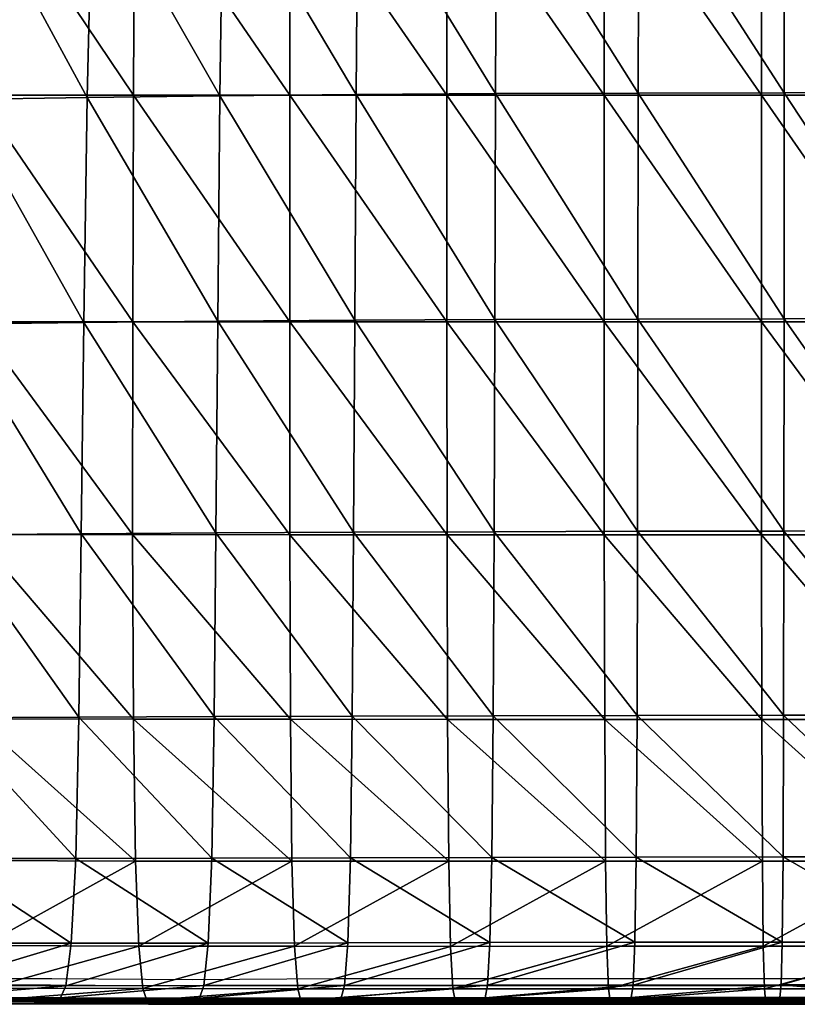
# Model space of a CAD drawing. Units: metres. Extents: x -7.426 to -6.747, y 1.546 to 2.172.
# Drawn here: x -7.236 to -7.14, y 1.546 to 1.667 of the extents above; entities that cross this region are included whole.
import ezdxf

# ---------------------------------------------------------------- set-up
doc = ezdxf.new("R2010")
doc.units = ezdxf.units.M
doc.header["$MEASUREMENT"] = 0
for name, color, linetype in [('72_PROFIM_FAN_D2_ANY', 2, 'Continuous'), ('72_PROFIM_FAN_D3_CH_FEETS', 7, 'Continuous'), ('72_PROFIM_FAN_D3_CH_SEAT', 7, 'Continuous'), ('72_PROFIM_INSERT', 7, 'Continuous')]:
    doc.layers.add(name, color=color, linetype=linetype)

# ---------------------------------------------------------------- blocks, each defined once
blk = doc.blocks.new('72_PROFIM_FAN_D2_GRAFIK_10HC')
at = {"layer": '72_PROFIM_FAN_D2_ANY'}
for p, q in [((-0.14521, -0.31184), (-0.16218, -0.31184)), ((-0.12794, -0.31198), (-0.14521, -0.31184)), ((-0.11052, -0.31184), (-0.12794, -0.31198)), ((-0.09266, -0.31184), (-0.11052, -0.31184)), ((-0.0745, -0.31184), (-0.09266, -0.31184)), ((-0.05619, -0.31184), (-0.0745, -0.31184)), ((-0.03759, -0.31184), (-0.05619, -0.31184)), ((-0.14536, -0.31264), (-0.15325, -0.31258)), ((-0.13434, -0.31273), (-0.14536, -0.31264)), ((0.11521, -0.31273), (-0.13434, -0.31273))]:
    blk.add_line(p, q, dxfattribs=at)
blk = doc.blocks.new('72profim_fan2518A1CDE9CEF4E738E6CDCF95FA65C2C')
blk.add_blockref('72_PROFIM_FAN_D2_GRAFIK_10HC', (0, 0))
blk = doc.blocks.new('72PROFIM_FAN_D3_CH_FRAME_10HC')
mesh = blk.add_polyface()
corners = [(-0.01791, 0.01758, 0.25188), (-0.02271, 0.01412, 0.25315), (-0.22067, 0.20841, 0.12526), (-0.21585, 0.21185, 0.124), (-0.02751, 0.01285, 0.25662), (-0.22551, 0.20718, 0.12869), (-0.03101, 0.0141, 0.26136), (-0.22907, 0.20848, 0.13338), (-0.03229, 0.01754, 0.2661), (-0.23041, 0.21198, 0.13807), (-0.03099, 0.02225, 0.26956), (-0.22915, 0.21673, 0.1415), (-0.02747, 0.02696, 0.27083), (-0.22565, 0.22146, 0.14276), (-0.02267, 0.03042, 0.26956), (-0.22083, 0.2249, 0.1415), (-0.01787, 0.03169, 0.2661), (-0.21599, 0.22613, 0.13807), (-0.01437, 0.03044, 0.26136), (-0.21243, 0.22482, 0.13338), (-0.01309, 0.027, 0.25662), (-0.21109, 0.22133, 0.12869), (-0.01439, 0.02229, 0.25315), (-0.21235, 0.21658, 0.12526), (-0.22272, 0.21042, 0.12287), (-0.2178, 0.21375, 0.12174), (-0.22785, 0.20947, 0.12597), (-0.23181, 0.21117, 0.13019), (-0.23354, 0.21505, 0.13442), (-0.22442, 0.21209, 0.12042), (-0.2194, 0.21533, 0.11942), (-0.2298, 0.21139, 0.12315), (-0.2341, 0.21342, 0.12688), (-0.22574, 0.21338, 0.11794), (-0.23136, 0.21292, 0.1202), (-0.236, 0.21529, 0.1233), (-0.23264, 0.21417, 0.11692), (-0.22682, 0.21444, 0.11516), (-0.08657, 0.03519, 0.37709), (-0.08657, 0.03519, 0.37709), (-0.06626, 0.06503, 0.37709), (-0.06626, 0.06503, 0.37709), (-0.0937, 0, 0.37709), (-0.0937, 0, 0.37709), (-0.07204, 0.02929, 0.36696), (-0.05514, 0.05411, 0.36696), (-0.07797, 0, 0.36696), (-0.06575, 0.02673, 0.36417), (-0.07117, 0, 0.36417)]
mesh.append_faces([[corners[k] for k in face] for face in [(0, 1, 2), (2, 3, 0), (1, 4, 5), (5, 2, 1), (4, 6, 7), (7, 5, 4), (6, 8, 9), (9, 7, 6), (8, 10, 11), (11, 9, 8), (10, 12, 13), (13, 11, 10), (12, 14, 15), (15, 13, 12), (14, 16, 17), (17, 15, 14), (16, 18, 19), (19, 17, 16), (18, 20, 21), (21, 19, 18), (20, 22, 23), (23, 21, 20), (22, 0, 3), (3, 23, 22), (3, 2, 24), (24, 25, 3), (2, 5, 26), (26, 24, 2), (5, 7, 27), (27, 26, 5), (7, 9, 28), (28, 27, 7), (25, 24, 29), (29, 30, 25), (24, 26, 31), (31, 29, 24), (26, 27, 32), (32, 31, 26), (30, 29, 33), (29, 31, 34), (34, 33, 29), (31, 32, 35), (35, 34, 31), (33, 34, 36), (36, 37, 33), (38, 39, 40), (40, 41, 38), (42, 43, 39), (39, 38, 42), (44, 38, 41), (41, 45, 44), (46, 42, 38), (38, 44, 46), (47, 44, 45), (48, 46, 44), (44, 47, 48)]], dxfattribs={"vtx2": -1})
blk = doc.blocks.new('72PROFIM_FAN_D3_CH_SEAT_09')
mesh = blk.add_polyface()
corners = [(-77.33, -203.3, 360.29), (-57.99, -203.3, 359.35), (-57.99, -231.16, 359.57), (-38.66, -203.3, 358.88), (-38.66, -231.16, 359.1), (-19.33, -203.3, 358.72), (0, -203.3, 358.72), (0, -231.16, 358.94), (-19.33, -231.16, 358.94), (-77.33, -175.48, 360.15), (-57.99, -175.48, 359.21), (-38.66, -175.48, 358.74), (-57.99, -147.7, 359.14), (-19.33, -175.48, 358.59), (0, -175.48, 358.59), (-19.33, -147.7, 358.52), (-38.66, -147.7, 358.67), (-55.21, -230.78, 439.94), (-55.19, -203.01, 439.71), (-73.13, -203.05, 440.33), (-73.17, -230.81, 440.56), (-36.96, -230.76, 439.63), (-36.95, -202.99, 439.41), (0, -230.76, 439.54), (0, -202.98, 439.31), (-18.53, -202.98, 439.31), (-18.53, -230.76, 439.53), (-18.52, -175.24, 439.18), (0, -175.24, 439.18), (-36.95, -175.25, 439.27), (-18.52, -147.54, 439.11), (-36.93, -147.55, 439.2), (-73.07, -175.33, 440.18), (-55.16, -175.28, 439.57), (-72.98, -147.64, 440.09), (-55.12, -147.58, 439.49)]
mesh.append_faces([[corners[k] for k in face] for face in [(0, 1, 2), (1, 3, 4), (5, 6, 7), (7, 8, 5), (3, 5, 8), (8, 4, 3), (9, 10, 1), (3, 1, 10), (10, 11, 3), (11, 10, 12), (13, 14, 6), (6, 5, 13), (14, 13, 15), (11, 13, 5), (5, 3, 11), (13, 11, 16), (17, 18, 19), (19, 20, 17), (21, 22, 18), (18, 17, 21), (23, 24, 25), (25, 26, 23), (26, 25, 22), (22, 21, 26), (27, 25, 24), (24, 28, 27), (29, 22, 25), (25, 27, 29), (30, 27, 28), (31, 29, 27), (32, 19, 18), (18, 33, 32), (34, 32, 33), (33, 18, 22), (22, 29, 33), (35, 33, 29)]], dxfattribs={"vtx2": -1})
mesh = blk.add_polyface()
corners = [(-187.65, -203.84, 448.93), (-202.1, -203.23, 452.93), (-203.36, -230.45, 453.11), (-188.77, -231.2, 449.24), (-173.14, -231.48, 447.03), (-172.24, -204, 446.67), (-141.28, -231.23, 445.27), (-140.85, -203.58, 444.96), (-156.69, -203.85, 445.62), (-157.35, -231.43, 445.96), (-155.69, -176.33, 445.24), (-140.2, -175.98, 444.66), (-170.84, -176.6, 446.24), (-154.47, -148.86, 444.84), (-169.15, -149.25, 445.76), (-185.89, -176.62, 448.54), (-200.08, -176.26, 452.72), (-197.62, -149.43, 452.47), (-183.76, -149.49, 448.1), (-135.26, -231.15, 367.63), (-154.51, -231.13, 371.88), (-154.3, -203.29, 371.7), (-135.18, -203.3, 367.42), (-211.22, -202.6, 392.51), (-192.21, -203.09, 384.02), (-192.89, -230.89, 384.13), (-173.27, -203.27, 377.15), (-173.7, -231.1, 377.31), (-153.94, -175.48, 371.58), (-135.04, -175.48, 367.29), (-153.43, -147.69, 371.53), (-209.68, -174.92, 392.47), (-191.08, -175.33, 383.95), (-172.56, -175.47, 377.06), (-171.57, -147.69, 377.01), (-189.53, -147.59, 383.92)]
mesh.append_faces([[corners[k] for k in face] for face in [(0, 1, 2), (2, 3, 0), (4, 5, 0), (0, 3, 4), (6, 7, 8), (8, 9, 6), (9, 8, 5), (10, 8, 7), (7, 11, 10), (12, 5, 8), (8, 10, 12), (13, 10, 11), (14, 12, 10), (0, 15, 16), (16, 1, 0), (17, 16, 15), (15, 0, 5), (5, 12, 15), (18, 15, 12), (19, 20, 21), (21, 22, 19), (23, 24, 25), (26, 21, 20), (20, 27, 26), (24, 26, 27), (27, 25, 24), (22, 21, 28), (28, 29, 22), (29, 28, 30), (31, 32, 24), (33, 28, 21), (21, 26, 33), (28, 33, 34), (32, 33, 26), (26, 24, 32), (33, 32, 35)]], dxfattribs={"vtx2": -1})
mesh = blk.add_polyface()
corners = [(-124.82, -231.07, 444.18), (-124.55, -203.37, 443.89), (-140.85, -203.58, 444.96), (-107.98, -230.95, 442.89), (-107.82, -203.22, 442.63), (-73.17, -230.81, 440.56), (-73.13, -203.05, 440.33), (-90.68, -203.11, 441.37), (-90.77, -230.87, 441.62), (-90.56, -175.41, 441.2), (-73.07, -175.33, 440.18), (-107.6, -175.53, 442.43), (-90.39, -147.74, 441.09), (-107.31, -147.89, 442.29), (-140.2, -175.98, 444.66), (-124.16, -175.72, 443.66), (-139.4, -148.43, 444.38), (-123.67, -148.12, 443.46), (-115.97, -231.16, 364.4), (-135.26, -231.15, 367.63), (-135.18, -203.3, 367.42), (-115.95, -203.3, 364.18), (-96.66, -203.3, 361.85), (-77.33, -203.3, 360.29), (-77.33, -231.16, 360.51), (-96.66, -231.16, 362.08), (-57.99, -203.3, 359.35), (-77.33, -175.48, 360.15), (-57.99, -175.48, 359.21), (-77.32, -147.7, 360.08), (-135.04, -175.48, 367.29), (-115.92, -175.48, 364.05), (-134.82, -147.7, 367.23), (-96.66, -175.48, 361.72), (-96.64, -147.7, 361.65), (-115.85, -147.7, 363.99)]
mesh.append_faces([[corners[k] for k in face] for face in [(0, 1, 2), (3, 4, 1), (1, 0, 3), (5, 6, 7), (7, 8, 5), (8, 7, 4), (4, 3, 8), (9, 7, 6), (6, 10, 9), (11, 4, 7), (7, 9, 11), (12, 9, 10), (13, 11, 9), (14, 2, 1), (1, 15, 14), (16, 14, 15), (15, 1, 4), (4, 11, 15), (17, 15, 11), (18, 19, 20), (20, 21, 18), (22, 23, 24), (24, 25, 22), (21, 22, 25), (25, 18, 21), (26, 23, 27), (28, 27, 29), (21, 20, 30), (30, 31, 21), (31, 30, 32), (33, 27, 23), (23, 22, 33), (27, 33, 34), (31, 33, 22), (22, 21, 31), (33, 31, 35)]], dxfattribs={"vtx2": -1})
mesh = blk.add_polyface()
corners = [(-142.27, -297.06, 440.57), (-141.9, -279.71, 443.66), (-158.18, -279.79, 444.56), (-158.64, -297.08, 441.82), (-174.2, -279.7, 445.86), (-157.8, -257.32, 445.78), (-141.6, -257.19, 445.03), (-173.73, -257.3, 446.9), (-204.77, -278.5, 452.28), (-190.03, -279.31, 448.28), (-189.48, -256.94, 449.13), (-204.16, -256.14, 452.99), (-174.74, -296.96, 443.52), (-188.77, -231.2, 449.24), (-203.36, -230.45, 453.11), (-173.14, -231.48, 447.03), (-141.28, -231.23, 445.27), (-157.35, -231.43, 445.96), (-172.24, -204, 446.67), (-135.27, -257.29, 368.08), (-154.57, -257.26, 372.31), (-154.51, -231.13, 371.88), (-135.26, -231.15, 367.63), (-135.16, -279.95, 368.94), (-154.45, -279.91, 373.14), (-212.15, -230.36, 392.58), (-192.89, -230.89, 384.13), (-193.16, -256.98, 384.45), (-212.42, -279.07, 393.48), (-193.05, -279.6, 385.16), (-192.6, -297.01, 386.41), (-173.74, -279.84, 378.46), (-154.15, -297.34, 374.52), (-173.85, -257.2, 377.69), (-173.36, -297.25, 379.79), (-173.7, -231.1, 377.31)]
mesh.append_faces([[corners[k] for k in face] for face in [(0, 1, 2), (3, 2, 4), (5, 2, 1), (1, 6, 5), (7, 4, 2), (2, 5, 7), (8, 9, 10), (10, 11, 8), (12, 4, 9), (10, 9, 4), (4, 7, 10), (13, 14, 11), (11, 10, 13), (7, 15, 13), (13, 10, 7), (6, 16, 17), (17, 5, 6), (18, 15, 17), (5, 17, 15), (15, 7, 5), (19, 20, 21), (21, 22, 19), (23, 24, 20), (20, 19, 23), (25, 26, 27), (28, 29, 30), (31, 24, 32), (33, 20, 24), (24, 31, 33), (29, 31, 34), (27, 33, 31), (31, 29, 27), (35, 21, 20), (20, 33, 35), (26, 35, 33), (33, 27, 26)]], dxfattribs={"vtx2": -1})
mesh = blk.add_polyface()
corners = [(-73.4, -296.9, 435.05), (-73.29, -279.49, 438.59), (-90.96, -279.53, 439.68), (-91.12, -296.94, 436.17), (-108.29, -279.58, 441.02), (-90.85, -256.93, 441.28), (-73.22, -256.88, 440.21), (-108.13, -256.99, 442.57), (-125.56, -297.02, 439.1), (-125.27, -279.65, 442.41), (-141.9, -279.71, 443.66), (-141.6, -257.19, 445.03), (-125.04, -257.08, 443.89), (-108.51, -296.98, 437.58), (-140.85, -203.58, 444.96), (-141.28, -231.23, 445.27), (-124.82, -231.07, 444.18), (-107.98, -230.95, 442.89), (-73.17, -230.81, 440.56), (-90.77, -230.87, 441.62), (-57.99, -231.16, 359.57), (-77.33, -231.16, 360.51), (-77.33, -203.3, 360.29), (-57.98, -257.31, 360.05), (-77.31, -257.31, 360.98), (-115.96, -257.3, 364.87), (-135.27, -257.29, 368.08), (-135.26, -231.15, 367.63), (-115.97, -231.16, 364.4), (-135.16, -279.95, 368.94), (-115.87, -279.97, 365.75), (-115.69, -297.41, 367.2), (-96.64, -257.31, 362.55), (-77.26, -279.98, 361.87), (-96.57, -279.98, 363.44), (-96.66, -231.16, 362.08)]
mesh.append_faces([[corners[k] for k in face] for face in [(0, 1, 2), (3, 2, 4), (5, 2, 1), (1, 6, 5), (7, 4, 2), (2, 5, 7), (8, 9, 10), (11, 10, 9), (9, 12, 11), (13, 4, 9), (12, 9, 4), (4, 7, 12), (14, 15, 16), (12, 16, 15), (15, 11, 12), (7, 17, 16), (16, 12, 7), (6, 18, 19), (19, 5, 6), (5, 19, 17), (17, 7, 5), (20, 21, 22), (23, 24, 21), (25, 26, 27), (27, 28, 25), (29, 30, 31), (30, 29, 26), (26, 25, 30), (32, 24, 33), (33, 34, 32), (25, 32, 34), (34, 30, 25), (35, 21, 24), (24, 32, 35), (28, 35, 32), (32, 25, 28)]], dxfattribs={"vtx2": -1})
mesh = blk.add_polyface()
corners = [(-77.33, -231.16, 360.51), (-57.99, -231.16, 359.57), (-57.98, -257.31, 360.05), (-38.66, -231.16, 359.1), (-57.99, -203.3, 359.35), (-38.66, -257.31, 359.58), (-57.95, -279.98, 360.94), (-77.26, -279.98, 361.87), (-77.31, -257.31, 360.98), (-38.64, -279.98, 360.47), (-19.33, -257.31, 359.42), (0, -257.31, 359.42), (0, -279.98, 360.31), (-19.32, -279.98, 360.31), (-19.33, -231.16, 358.94), (0, -231.16, 358.94), (0, -296.87, 433.95), (0, -279.45, 437.54), (-18.54, -279.45, 437.53), (-18.56, -296.87, 433.95), (-36.99, -279.45, 437.63), (-18.53, -256.83, 439.17), (0, -256.83, 439.17), (-36.97, -256.84, 439.26), (-55.34, -296.88, 434.38), (-55.27, -279.47, 437.95), (-73.29, -279.49, 438.59), (-73.22, -256.88, 440.21), (-55.23, -256.85, 439.57), (-37.03, -296.87, 434.05), (-55.21, -230.78, 439.94), (-73.17, -230.81, 440.56), (-36.96, -230.76, 439.63), (0, -230.76, 439.54), (-18.53, -230.76, 439.53)]
mesh.append_faces([[corners[k] for k in face] for face in [(0, 1, 2), (3, 1, 4), (5, 2, 1), (1, 3, 5), (6, 7, 8), (8, 2, 6), (9, 6, 2), (2, 5, 9), (10, 11, 12), (12, 13, 10), (5, 10, 13), (13, 9, 5), (14, 15, 11), (11, 10, 14), (3, 14, 10), (10, 5, 3), (16, 17, 18), (19, 18, 20), (21, 18, 17), (17, 22, 21), (23, 20, 18), (18, 21, 23), (24, 25, 26), (27, 26, 25), (25, 28, 27), (29, 20, 25), (28, 25, 20), (20, 23, 28), (28, 30, 31), (31, 27, 28), (23, 32, 30), (30, 28, 23), (22, 33, 34), (34, 21, 22), (21, 34, 32), (32, 23, 21)]], dxfattribs={"vtx2": -1})
mesh = blk.add_polyface()
corners = [(-141.9, -279.71, 443.66), (-142.27, -297.06, 440.57), (-125.56, -297.02, 439.1), (-158.18, -279.79, 444.56), (-158.64, -297.08, 441.82), (-174.2, -279.7, 445.86), (-174.74, -296.96, 443.52), (-205.49, -295.75, 450.7), (-190.66, -296.54, 446.35), (-190.03, -279.31, 448.28), (-134.93, -297.39, 370.37), (-154.15, -297.34, 374.52), (-154.45, -279.91, 373.14), (-135.16, -279.95, 368.94), (-173.36, -297.25, 379.79), (-173.74, -279.84, 378.46), (-192.6, -297.01, 386.41), (-193.05, -279.6, 385.16), (-142.82, -307.48, 435.21), (-125.99, -307.46, 433.35), (-143.49, -312.7, 428.48), (-153.65, -307.78, 376.64), (-134.53, -307.84, 372.53), (-153, -312.99, 379.29), (-134.02, -313.05, 375.23), (-206.59, -306.1, 447.98), (-191.61, -306.88, 442.99), (-175.55, -307.32, 439.43), (-192.8, -312.06, 438.73), (-176.56, -312.5, 434.28), (-159.31, -307.47, 437.04), (-160.15, -312.67, 431.02), (-172.74, -307.69, 381.84), (-191.84, -307.45, 388.38), (-171.94, -312.9, 384.43), (-190.86, -312.66, 390.88)]
mesh.append_faces([[corners[k] for k in face] for face in [(0, 1, 2), (3, 4, 1), (5, 6, 4), (7, 8, 9), (9, 8, 6), (10, 11, 12), (12, 13, 10), (11, 14, 15), (14, 16, 17), (1, 18, 19), (19, 18, 20), (21, 11, 10), (10, 22, 21), (23, 21, 22), (22, 24, 23), (25, 26, 8), (27, 6, 8), (8, 26, 27), (27, 26, 28), (28, 29, 27), (18, 1, 4), (4, 30, 18), (18, 30, 31), (31, 20, 18), (30, 4, 6), (6, 27, 30), (30, 27, 29), (29, 31, 30), (32, 14, 11), (11, 21, 32), (33, 16, 14), (14, 32, 33), (34, 32, 21), (21, 23, 34), (35, 33, 32), (32, 34, 35)]], dxfattribs={"vtx2": -1})
mesh = blk.add_polyface()
corners = [(-108.29, -279.58, 441.02), (-108.51, -296.98, 437.58), (-91.12, -296.94, 436.17), (-125.27, -279.65, 442.41), (-125.56, -297.02, 439.1), (-115.69, -297.41, 367.2), (-134.93, -297.39, 370.37), (-135.16, -279.95, 368.94), (-115.87, -279.97, 365.75), (-96.57, -279.98, 363.44), (-96.43, -297.42, 364.9), (-125.99, -307.46, 433.35), (-142.27, -297.06, 440.57), (-108.84, -307.43, 431.59), (-143.49, -312.7, 428.48), (-126.53, -312.69, 426.15), (-109.25, -312.67, 424.11), (-91.36, -307.4, 430.07), (-91.66, -312.64, 422.44), (-109.25, -312.67, 424.11), (-109.65, -314.21, 417.2), (-144.14, -314.21, 422.31), (-127.04, -314.22, 419.51), (-126.53, -312.69, 426.15), (-114.99, -313.07, 372.12), (-114.6, -314.53, 374.76), (-133.52, -314.51, 377.85), (-134.02, -313.05, 375.23), (-95.92, -313.07, 369.85), (-115.38, -307.86, 369.39), (-96.21, -307.87, 367.1), (-134.53, -307.84, 372.53), (-143.49, -312.7, 428.48), (-126.53, -312.69, 426.15), (-109.25, -312.67, 424.11), (-91.66, -312.64, 422.44), (-91.66, -312.64, 422.44), (-143.49, -312.7, 428.48)]
mesh.append_faces([[corners[k] for k in face] for face in [(0, 1, 2), (3, 4, 1), (5, 6, 7), (8, 9, 10), (10, 5, 8), (11, 4, 12), (13, 1, 4), (4, 11, 13), (14, 15, 11), (13, 11, 15), (15, 16, 13), (1, 13, 17), (17, 13, 16), (18, 19, 20), (21, 22, 23), (22, 20, 19), (19, 23, 22), (24, 25, 26), (26, 27, 24), (25, 24, 28), (29, 5, 10), (10, 30, 29), (24, 29, 30), (31, 6, 5), (5, 29, 31), (27, 31, 29), (29, 24, 27), (32, 33, 15), (33, 34, 16), (16, 15, 33), (35, 16, 34), (36, 34, 19), (37, 23, 33), (34, 33, 23), (23, 19, 34)]], dxfattribs={"vtx2": -1})
mesh = blk.add_polyface()
corners = [(-90.96, -279.53, 439.68), (-91.12, -296.94, 436.17), (-73.4, -296.9, 435.05), (-57.89, -297.42, 362.41), (-77.17, -297.42, 363.34), (-77.26, -279.98, 361.87), (-96.57, -279.98, 363.44), (-96.43, -297.42, 364.9), (-55.45, -307.35, 428.19), (-73.57, -307.36, 428.89), (-73.78, -312.62, 421.2), (-55.59, -312.6, 420.46), (-73.78, -312.62, 421.2), (-73.99, -314.17, 414.07), (-76.6, -314.53, 370.99), (-76.8, -313.07, 368.31), (-57.64, -313.07, 367.39), (-77.01, -307.86, 365.55), (-57.78, -307.86, 364.62), (-91.36, -307.4, 430.07), (-91.66, -312.64, 422.44), (-108.51, -296.98, 437.58), (-109.25, -312.67, 424.11), (-91.96, -314.19, 415.38), (-91.66, -312.64, 422.44), (-109.65, -314.21, 417.2), (-95.63, -314.53, 372.51), (-95.92, -313.07, 369.85), (-114.6, -314.53, 374.76), (-96.21, -307.87, 367.1), (-114.99, -313.07, 372.12), (-55.59, -312.6, 420.46), (-73.78, -312.62, 421.2), (-55.59, -312.6, 420.46), (-91.66, -312.64, 422.44), (-109.25, -312.67, 424.11), (-109.25, -312.67, 424.11), (-55.73, -314.15, 413.3), (-74, -314.48, 413.6), (-91.98, -314.51, 414.9)]
mesh.append_faces([[corners[k] for k in face] for face in [(0, 1, 2), (3, 4, 5), (6, 5, 4), (4, 7, 6), (8, 9, 10), (11, 12, 13), (14, 15, 16), (17, 4, 3), (15, 17, 18), (9, 2, 1), (1, 19, 9), (9, 19, 20), (20, 10, 9), (19, 1, 21), (22, 20, 19), (23, 13, 12), (12, 24, 23), (25, 23, 24), (15, 14, 26), (26, 27, 15), (27, 26, 28), (29, 7, 4), (4, 17, 29), (27, 29, 17), (17, 15, 27), (29, 27, 30), (31, 10, 32), (33, 32, 12), (34, 32, 10), (10, 20, 34), (35, 34, 20), (32, 34, 24), (24, 12, 32), (36, 24, 34), (37, 13, 38), (13, 23, 39)]], dxfattribs={"vtx2": -1})
mesh = blk.add_polyface()
corners = [(-77.26, -279.98, 361.87), (-57.95, -279.98, 360.94), (-57.89, -297.42, 362.41), (-38.6, -297.42, 361.94), (-38.64, -279.98, 360.47), (-19.3, -297.42, 361.79), (-55.45, -307.35, 428.19), (-55.34, -296.88, 434.38), (-73.4, -296.9, 435.05), (-73.57, -307.36, 428.89), (-37.1, -307.34, 427.85), (-37.03, -296.87, 434.05), (-73.78, -312.62, 421.2), (-55.59, -312.6, 420.46), (-37.19, -312.59, 420.1), (-73.99, -314.17, 414.07), (-55.73, -314.15, 413.3), (-55.59, -312.6, 420.46), (-37.27, -314.15, 412.92), (-37.19, -312.59, 420.1), (-57.64, -313.07, 367.39), (-57.5, -314.53, 370.07), (-76.6, -314.53, 370.99), (-38.44, -313.07, 366.93), (-38.36, -314.52, 369.62), (-19.23, -313.07, 366.78), (-38.53, -307.86, 364.16), (-19.27, -307.86, 364), (-57.78, -307.86, 364.62), (-77.01, -307.86, 365.55), (-76.8, -313.07, 368.31), (-73.29, -279.49, 438.59), (-55.27, -279.47, 437.95), (-73.78, -312.62, 421.2), (-55.59, -312.6, 420.46), (-37.19, -312.59, 420.1), (-73.78, -312.62, 421.2), (-18.67, -314.14, 412.8), (-37.28, -314.46, 412.44), (-55.74, -314.47, 412.82)]
mesh.append_faces([[corners[k] for k in face] for face in [(0, 1, 2), (3, 2, 1), (1, 4, 3), (5, 3, 4), (6, 7, 8), (8, 9, 6), (10, 11, 7), (7, 6, 10), (12, 13, 6), (10, 6, 13), (13, 14, 10), (15, 16, 17), (17, 16, 18), (18, 19, 17), (20, 21, 22), (23, 24, 21), (21, 20, 23), (24, 23, 25), (26, 3, 5), (23, 26, 27), (2, 28, 29), (28, 20, 30), (28, 2, 3), (3, 26, 28), (20, 28, 26), (26, 23, 20), (31, 8, 7), (32, 7, 11), (33, 34, 13), (34, 35, 14), (14, 13, 34), (36, 17, 34), (35, 34, 17), (17, 19, 35), (37, 18, 38), (18, 16, 39)]], dxfattribs={"vtx2": -1})
mesh = blk.add_polyface()
corners = [(-162.08, -314.44, 418.51), (-145.05, -314.48, 414.61), (-144.38, -314.46, 420.26), (-161.25, -314.42, 423.55), (-143.49, -312.7, 428.48), (-160.15, -312.67, 431.02), (-160.94, -314.15, 425.58), (-145.85, -314.51, 409.31), (-163.07, -314.46, 413.62), (-164.06, -314.48, 409.61), (-146.65, -314.53, 405.06), (-165.05, -314.5, 406.18), (-166.05, -314.52, 403.05), (-148.25, -314.58, 398.31), (-147.45, -314.56, 401.51), (-146.65, -314.53, 405.06), (-164.06, -314.48, 409.61), (-149.05, -314.61, 395.11), (-167.04, -314.54, 399.91), (-149.85, -314.63, 391.91), (-151.45, -314.69, 385.51), (-150.65, -314.66, 388.71), (-169.02, -314.58, 393.65), (-168.03, -314.56, 396.78), (-152, -314.7, 383.33), (-170.01, -314.6, 390.51), (-153, -312.99, 379.29), (-152.36, -314.46, 381.87), (-171.14, -314.37, 386.95), (-143.49, -312.7, 428.48), (-160.15, -312.67, 431.02), (-160.15, -312.67, 431.02), (-143.49, -312.7, 428.48), (-164.06, -314.48, 409.61), (-146.65, -314.53, 405.06), (-161.09, -314.35, 424.57), (-161.09, -314.35, 424.57), (-144.26, -314.39, 421.29), (-144.26, -314.39, 421.29), (-144.31, -314.66, 420.8), (-161.17, -314.63, 424.08), (-144.14, -314.21, 422.31), (-161, -314.49, 425.13), (-144.19, -314.53, 421.85), (-152.25, -314.58, 382.33), (-171, -314.49, 387.4), (-170.86, -314.82, 387.86), (-152.13, -314.91, 382.8)]
mesh.append_faces([[corners[k] for k in face] for face in [(0, 1, 2), (2, 3, 0), (4, 5, 6), (7, 1, 0), (0, 8, 7), (7, 8, 9), (9, 10, 7), (11, 12, 13), (13, 14, 11), (11, 14, 15), (15, 16, 11), (17, 13, 12), (12, 18, 17), (19, 17, 18), (20, 21, 22), (21, 19, 23), (24, 20, 25), (26, 27, 28), (29, 30, 31), (32, 31, 5), (33, 34, 10), (10, 9, 33), (34, 33, 16), (16, 15, 34), (35, 36, 37), (37, 38, 35), (39, 40, 3), (3, 2, 39), (41, 6, 42), (43, 42, 35), (35, 38, 43), (37, 36, 40), (40, 39, 37), (27, 44, 45), (46, 47, 24), (45, 44, 47)]], dxfattribs={"vtx2": -1})
mesh = blk.add_polyface()
corners = [(-127.22, -314.46, 417.45), (-144.38, -314.46, 420.26), (-145.05, -314.48, 414.61), (-126.53, -312.69, 426.15), (-143.49, -312.7, 428.48), (-144.14, -314.21, 422.31), (-145.85, -314.51, 409.31), (-128.38, -314.52, 405.82), (-146.65, -314.53, 405.06), (-147.45, -314.56, 401.51), (-148.25, -314.58, 398.31), (-130.28, -314.61, 394.54), (-129.01, -314.55, 401.42), (-146.65, -314.53, 405.06), (-149.05, -314.61, 395.11), (-130.91, -314.64, 391.29), (-131.54, -314.67, 388.04), (-149.85, -314.63, 391.91), (-150.65, -314.66, 388.71), (-151.45, -314.69, 385.51), (-132.8, -314.73, 381.54), (-132.17, -314.7, 384.79), (-152, -314.7, 383.33), (-133.23, -314.75, 379.32), (-134.02, -313.05, 375.23), (-133.52, -314.51, 377.85), (-152.36, -314.46, 381.87), (-153, -312.99, 379.29), (-160.94, -314.15, 425.58), (-126.53, -312.69, 426.15), (-143.49, -312.7, 428.48), (-143.49, -312.7, 428.48), (-126.53, -312.69, 426.15), (-129.01, -314.55, 401.42), (-146.65, -314.53, 405.06), (-129.01, -314.55, 401.42), (-160.15, -312.67, 431.02), (-160.15, -312.67, 431.02), (-144.26, -314.39, 421.29), (-144.26, -314.39, 421.29), (-127.13, -314.4, 418.49), (-127.17, -314.66, 417.99), (-144.31, -314.66, 420.8), (-127.04, -314.22, 419.51), (-144.19, -314.53, 421.85), (-161, -314.49, 425.13), (-127.08, -314.54, 419.04), (-133.43, -314.63, 378.31), (-152.25, -314.58, 382.33), (-152.13, -314.91, 382.8), (-133.33, -314.96, 378.78)]
mesh.append_faces([[corners[k] for k in face] for face in [(0, 1, 2), (3, 4, 5), (2, 6, 7), (7, 6, 8), (9, 10, 11), (12, 13, 9), (10, 14, 15), (16, 15, 14), (14, 17, 16), (18, 19, 20), (20, 21, 18), (17, 18, 21), (21, 16, 17), (19, 22, 23), (23, 20, 19), (24, 25, 26), (26, 27, 24), (28, 5, 4), (29, 30, 31), (32, 31, 4), (33, 8, 34), (35, 34, 13), (36, 31, 30), (37, 4, 31), (38, 39, 40), (41, 42, 1), (43, 5, 44), (45, 44, 5), (46, 44, 38), (40, 39, 42), (25, 47, 48), (48, 26, 25), (49, 50, 23), (23, 22, 49), (50, 49, 48), (48, 47, 50)]], dxfattribs={"vtx2": -1})
mesh = blk.add_polyface()
corners = [(-145.05, -314.48, 414.61), (-127.75, -314.49, 411.39), (-127.22, -314.46, 417.45), (-109.77, -314.45, 415.13), (-128.38, -314.52, 405.82), (-110.67, -314.51, 403.1), (-146.65, -314.53, 405.06), (-129.01, -314.55, 401.42), (-130.28, -314.61, 394.54), (-129.65, -314.58, 397.78), (-147.45, -314.56, 401.51), (-129.01, -314.55, 401.42), (-112.12, -314.61, 391.62), (-111.15, -314.54, 398.59), (-130.91, -314.64, 391.29), (-148.25, -314.58, 398.31), (-112.61, -314.65, 388.34), (-131.54, -314.67, 388.04), (-113.09, -314.68, 385.06), (-132.17, -314.7, 384.79), (-132.8, -314.73, 381.54), (-114.06, -314.75, 378.5), (-113.57, -314.71, 381.78), (-133.23, -314.75, 379.32), (-114.39, -314.77, 376.25), (-146.65, -314.53, 405.06), (-129.01, -314.55, 401.42), (-111.15, -314.54, 398.59), (-146.65, -314.53, 405.06), (-111.15, -314.54, 398.59), (-127.13, -314.4, 418.49), (-127.13, -314.4, 418.49), (-144.26, -314.39, 421.29), (-109.71, -314.39, 416.17), (-144.38, -314.46, 420.26), (-127.17, -314.66, 417.99), (-144.19, -314.53, 421.85), (-127.08, -314.54, 419.04), (-127.04, -314.22, 419.51), (-109.74, -314.65, 415.66), (-109.65, -314.21, 417.2), (-144.31, -314.66, 420.8), (-109.67, -314.53, 416.72), (-114.6, -314.53, 374.76), (-114.54, -314.65, 375.23), (-133.43, -314.63, 378.31), (-133.52, -314.51, 377.85), (-133.33, -314.96, 378.78), (-114.47, -314.98, 375.71)]
mesh.append_faces([[corners[k] for k in face] for face in [(0, 1, 2), (3, 2, 1), (4, 1, 0), (1, 4, 5), (6, 7, 4), (5, 4, 7), (8, 9, 10), (10, 9, 11), (9, 8, 12), (13, 11, 9), (14, 8, 15), (8, 14, 16), (14, 17, 18), (19, 20, 21), (17, 19, 22), (20, 23, 24), (25, 26, 7), (27, 7, 26), (28, 11, 26), (29, 26, 11), (30, 31, 32), (31, 30, 33), (34, 2, 35), (36, 37, 38), (39, 35, 2), (40, 38, 37), (32, 31, 37), (41, 35, 30), (42, 37, 31), (33, 30, 35), (43, 44, 45), (45, 46, 43), (24, 23, 47), (48, 47, 45), (45, 44, 48)]], dxfattribs={"vtx2": -1})
mesh = blk.add_polyface()
corners = [(-92.05, -314.42, 413.31), (-109.77, -314.45, 415.13), (-110.19, -314.48, 408.82), (-127.75, -314.49, 411.39), (-110.67, -314.51, 403.1), (-129.01, -314.55, 401.42), (-111.15, -314.54, 398.59), (-92.72, -314.49, 401.07), (-111.64, -314.58, 394.91), (-112.12, -314.61, 391.62), (-93.79, -314.6, 389.49), (-93.08, -314.53, 396.51), (-111.15, -314.54, 398.59), (-129.65, -314.58, 397.78), (-112.61, -314.65, 388.34), (-130.28, -314.61, 394.54), (-113.09, -314.68, 385.06), (-130.91, -314.64, 391.29), (-94.15, -314.64, 386.18), (-94.51, -314.67, 382.88), (-113.57, -314.71, 381.78), (-114.06, -314.75, 378.5), (-95.22, -314.75, 376.27), (-94.87, -314.71, 379.58), (-132.17, -314.7, 384.79), (-131.54, -314.67, 388.04), (-114.39, -314.77, 376.25), (-132.8, -314.73, 381.54), (-129.01, -314.55, 401.42), (-111.15, -314.54, 398.59), (-93.08, -314.53, 396.51), (-93.08, -314.53, 396.51), (-129.01, -314.55, 401.42), (-109.71, -314.39, 416.17), (-109.71, -314.39, 416.17), (-92, -314.36, 414.35), (-127.13, -314.4, 418.49), (-92.02, -314.62, 413.84), (-109.74, -314.65, 415.66), (-127.22, -314.46, 417.45), (-127.08, -314.54, 419.04), (-109.67, -314.53, 416.72), (-109.65, -314.21, 417.2), (-127.17, -314.66, 417.99), (-114.54, -314.65, 375.23), (-114.6, -314.53, 374.76), (-95.63, -314.53, 372.51), (-133.33, -314.96, 378.78), (-114.47, -314.98, 375.71), (-95.47, -314.77, 374.01), (-95.53, -314.98, 373.47)]
mesh.append_faces([[corners[k] for k in face] for face in [(0, 1, 2), (3, 2, 1), (4, 2, 3), (5, 6, 4), (2, 4, 7), (7, 4, 6), (8, 9, 10), (11, 12, 8), (9, 8, 13), (13, 8, 12), (14, 9, 15), (16, 14, 17), (9, 14, 18), (14, 16, 19), (20, 21, 22), (16, 20, 23), (21, 20, 24), (20, 16, 25), (26, 21, 27), (22, 21, 26), (28, 29, 6), (30, 6, 29), (31, 29, 12), (32, 12, 29), (33, 34, 35), (34, 33, 36), (37, 38, 1), (39, 1, 38), (40, 41, 42), (35, 34, 38), (36, 33, 41), (43, 38, 34), (44, 45, 46), (47, 48, 26), (49, 26, 48), (50, 48, 44)]], dxfattribs={"vtx2": -1})
mesh = blk.add_polyface()
corners = [(-110.19, -314.48, 408.82), (-92.36, -314.45, 406.88), (-92.05, -314.42, 413.31), (-92.72, -314.49, 401.07), (-74.53, -314.47, 399.67), (-93.08, -314.53, 396.51), (-111.15, -314.54, 398.59), (-93.43, -314.56, 392.79), (-93.79, -314.6, 389.49), (-75.29, -314.58, 388.03), (-111.64, -314.58, 394.91), (-74.78, -314.51, 395.08), (-93.08, -314.53, 396.51), (-94.15, -314.64, 386.18), (-75.54, -314.62, 384.71), (-94.51, -314.67, 382.88), (-75.8, -314.66, 381.39), (-112.12, -314.61, 391.62), (-112.61, -314.65, 388.34), (-94.87, -314.71, 379.58), (-95.22, -314.75, 376.27), (-76.31, -314.74, 374.76), (-113.57, -314.71, 381.78), (-76.05, -314.7, 378.08), (-113.09, -314.68, 385.06), (-95.47, -314.77, 374.01), (-76.48, -314.77, 372.49), (-114.39, -314.77, 376.25), (-74.78, -314.51, 395.08), (-93.08, -314.53, 396.51), (-111.15, -314.54, 398.59), (-74.78, -314.51, 395.08), (-111.15, -314.54, 398.59), (-92, -314.36, 414.35), (-92, -314.36, 414.35), (-109.71, -314.39, 416.17), (-109.77, -314.45, 415.13), (-92.02, -314.62, 413.84), (-109.67, -314.53, 416.72), (-91.98, -314.51, 414.9), (-91.96, -314.19, 415.38), (-109.65, -314.21, 417.2), (-109.74, -314.65, 415.66), (-95.58, -314.65, 372.98), (-95.63, -314.53, 372.51), (-76.6, -314.53, 370.99), (-114.54, -314.65, 375.23), (-95.53, -314.98, 373.47), (-114.47, -314.98, 375.71), (-76.52, -314.98, 371.94)]
mesh.append_faces([[corners[k] for k in face] for face in [(0, 1, 2), (1, 3, 4), (4, 3, 5), (3, 1, 0), (6, 5, 3), (7, 8, 9), (8, 7, 10), (11, 12, 7), (10, 7, 12), (8, 13, 14), (13, 15, 16), (13, 8, 17), (15, 13, 18), (19, 20, 21), (20, 19, 22), (15, 19, 23), (19, 15, 24), (20, 25, 26), (27, 25, 20), (28, 5, 29), (30, 29, 5), (31, 29, 12), (32, 12, 29), (33, 34, 35), (36, 2, 37), (38, 39, 40), (40, 41, 38), (39, 38, 35), (35, 34, 39), (42, 37, 33), (43, 44, 45), (44, 43, 46), (26, 25, 47), (48, 47, 25), (49, 47, 43), (46, 43, 47)]], dxfattribs={"vtx2": -1})
mesh = blk.add_polyface()
corners = [(-75.03, -314.55, 391.35), (-75.29, -314.58, 388.03), (-56.62, -314.58, 387.16), (-74.78, -314.51, 395.08), (-56.44, -314.54, 390.48), (-75.54, -314.62, 384.71), (-56.79, -314.62, 383.83), (-75.8, -314.66, 381.39), (-56.96, -314.65, 380.51), (-76.05, -314.7, 378.08), (-76.31, -314.74, 374.76), (-57.31, -314.73, 373.86), (-57.13, -314.69, 377.18), (-76.48, -314.77, 372.49), (-57.42, -314.76, 371.58), (-92.36, -314.45, 406.88), (-74.27, -314.43, 405.51), (-74.05, -314.4, 412), (-92.05, -314.42, 413.31), (-74.53, -314.47, 399.67), (-93.08, -314.53, 396.51), (-74.78, -314.51, 395.08), (-93.43, -314.56, 392.79), (-93.79, -314.6, 389.49), (-94.15, -314.64, 386.18), (-94.87, -314.71, 379.58), (-94.51, -314.67, 382.88), (-95.22, -314.75, 376.27), (-56.27, -314.5, 394.23), (-74.78, -314.51, 395.08), (-93.08, -314.53, 396.51), (-93.08, -314.53, 396.51), (-92, -314.36, 414.35), (-92, -314.36, 414.35), (-74.02, -314.34, 413.04), (-74.02, -314.34, 413.04), (-74.03, -314.6, 412.54), (-92.02, -314.62, 413.84), (-91.98, -314.51, 414.9), (-74, -314.48, 413.6), (-73.99, -314.17, 414.07), (-76.56, -314.65, 371.46), (-76.6, -314.53, 370.99), (-57.5, -314.53, 370.07), (-95.58, -314.65, 372.98), (-76.52, -314.98, 371.94), (-95.53, -314.98, 373.47), (-57.45, -314.97, 371.03)]
mesh.append_faces([[corners[k] for k in face] for face in [(0, 1, 2), (3, 0, 4), (1, 5, 6), (5, 7, 8), (9, 10, 11), (7, 9, 12), (10, 13, 14), (15, 16, 17), (17, 18, 15), (19, 16, 15), (20, 21, 19), (1, 0, 22), (22, 0, 3), (5, 1, 23), (7, 5, 24), (10, 9, 25), (9, 7, 26), (13, 10, 27), (28, 21, 29), (30, 29, 21), (31, 3, 29), (32, 33, 34), (34, 35, 32), (36, 37, 18), (18, 17, 36), (38, 39, 40), (39, 38, 32), (32, 35, 39), (34, 33, 37), (37, 36, 34), (41, 42, 43), (42, 41, 44), (14, 13, 45), (46, 45, 13), (47, 45, 41), (44, 41, 45)]], dxfattribs={"vtx2": -1})
mesh = blk.add_polyface()
corners = [(-74.27, -314.43, 405.51), (-55.93, -314.42, 404.71), (-55.78, -314.38, 411.23), (-74.05, -314.4, 412), (-56.1, -314.46, 398.83), (-74.53, -314.47, 399.67), (-74.78, -314.51, 395.08), (-56.27, -314.5, 394.23), (-56.62, -314.58, 387.16), (-56.44, -314.54, 390.48), (-75.03, -314.55, 391.35), (-56.27, -314.5, 394.23), (-74.78, -314.51, 395.08), (-56.79, -314.62, 383.83), (-75.29, -314.58, 388.03), (-37.92, -314.61, 383.4), (-56.96, -314.65, 380.51), (-75.54, -314.62, 384.71), (-38.03, -314.65, 380.07), (-57.31, -314.73, 373.86), (-57.13, -314.69, 377.18), (-76.05, -314.7, 378.08), (-75.8, -314.66, 381.39), (-38.24, -314.73, 373.41), (-38.13, -314.69, 376.74), (-57.42, -314.76, 371.58), (-76.31, -314.74, 374.76), (-38.31, -314.76, 371.12), (-74.78, -314.51, 395.08), (-56.27, -314.5, 394.23), (-74.02, -314.34, 413.04), (-74.02, -314.34, 413.04), (-55.76, -314.32, 412.27), (-55.76, -314.32, 412.27), (-55.77, -314.58, 411.76), (-74.03, -314.6, 412.54), (-74, -314.48, 413.6), (-55.74, -314.47, 412.82), (-55.73, -314.15, 413.3), (-57.5, -314.53, 370.07), (-57.48, -314.64, 370.55), (-76.56, -314.65, 371.46), (-38.36, -314.52, 369.62), (-76.52, -314.98, 371.94), (-57.45, -314.97, 371.03), (-38.33, -314.97, 370.57)]
mesh.append_faces([[corners[k] for k in face] for face in [(0, 1, 2), (2, 3, 0), (4, 1, 0), (0, 5, 4), (4, 5, 6), (6, 7, 4), (8, 9, 10), (9, 11, 12), (13, 8, 14), (8, 13, 15), (16, 13, 17), (13, 16, 18), (19, 20, 21), (20, 16, 22), (20, 19, 23), (16, 20, 24), (25, 19, 26), (19, 25, 27), (28, 29, 7), (29, 28, 12), (12, 11, 29), (30, 31, 32), (32, 33, 30), (34, 35, 3), (3, 2, 34), (36, 37, 38), (37, 36, 30), (30, 33, 37), (32, 31, 35), (35, 34, 32), (39, 40, 41), (40, 39, 42), (43, 44, 25), (27, 25, 44), (41, 40, 44), (45, 44, 40)]], dxfattribs={"vtx2": -1})
mesh = blk.add_polyface()
corners = [(-55.93, -314.42, 404.71), (-37.39, -314.41, 404.31), (-37.3, -314.37, 410.85), (-55.78, -314.38, 411.23), (-37.5, -314.45, 398.42), (-56.1, -314.46, 398.83), (-56.27, -314.5, 394.23), (-37.6, -314.49, 393.82), (-56.44, -314.54, 390.48), (-56.62, -314.58, 387.16), (-37.81, -314.57, 386.73), (-37.71, -314.53, 390.06), (-37.6, -314.49, 393.82), (-56.27, -314.5, 394.23), (-37.92, -314.61, 383.4), (-38.03, -314.65, 380.07), (-56.79, -314.62, 383.83), (-38.13, -314.69, 376.74), (-38.24, -314.73, 373.41), (-19.13, -314.73, 373.26), (-57.13, -314.69, 377.18), (-56.96, -314.65, 380.51), (-38.31, -314.76, 371.12), (-57.31, -314.73, 373.86), (-56.27, -314.5, 394.23), (-37.6, -314.49, 393.82), (-55.76, -314.32, 412.27), (-55.76, -314.32, 412.27), (-37.29, -314.31, 411.89), (-37.29, -314.31, 411.89), (-37.29, -314.58, 411.38), (-55.77, -314.58, 411.76), (-55.74, -314.47, 412.82), (-37.28, -314.46, 412.44), (-37.27, -314.15, 412.92), (-38.36, -314.52, 369.62), (-38.34, -314.64, 370.09), (-57.48, -314.64, 370.55), (-19.19, -314.52, 369.47), (-57.45, -314.97, 371.03), (-38.33, -314.97, 370.57), (-19.16, -314.76, 370.97), (-19.17, -314.97, 370.42)]
mesh.append_faces([[corners[k] for k in face] for face in [(0, 1, 2), (2, 3, 0), (4, 1, 0), (0, 5, 4), (4, 5, 6), (6, 7, 4), (8, 9, 10), (10, 11, 8), (11, 12, 13), (13, 8, 11), (14, 10, 9), (15, 14, 16), (17, 18, 19), (18, 17, 20), (17, 15, 21), (22, 18, 23), (19, 18, 22), (24, 25, 7), (7, 6, 24), (25, 24, 13), (13, 12, 25), (26, 27, 28), (28, 29, 26), (30, 31, 3), (3, 2, 30), (32, 33, 34), (33, 32, 26), (26, 29, 33), (28, 27, 31), (31, 30, 28), (35, 36, 37), (36, 35, 38), (39, 40, 22), (41, 22, 40), (37, 36, 40), (42, 40, 36)]], dxfattribs={"vtx2": -1})
blk = doc.blocks.new('XCAD033A9070197B0ECD9E16D01CA1A1AD35E5')
at = {"color": 7}
blk.add_blockref('72profim_fan2518A1CDE9CEF4E738E6CDCF95FA65C2C', (0, 0), dxfattribs=at)
at = {"layer": '72_PROFIM_FAN_D3_CH_FEETS', "color": 0, "xscale": -1, "rotation": 180}
blk.add_blockref('72PROFIM_FAN_D3_CH_FRAME_10HC', (0, 0), dxfattribs=at)
at = {"layer": '72_PROFIM_FAN_D3_CH_SEAT', "color": 0, "xscale": 0.001, "yscale": 0.001, "zscale": 0.001}
blk.add_blockref('72PROFIM_FAN_D3_CH_SEAT_09', (0, 0, 0.015), dxfattribs=at)

msp = doc.modelspace()

# ---------------------------------------------------------------- block references
at = {"layer": '72_PROFIM_INSERT'}
msp.add_blockref('XCAD033A9070197B0ECD9E16D01CA1A1AD35E5', (-7.08639, 1.86121), dxfattribs=at)

doc.saveas('drawing.dxf')
